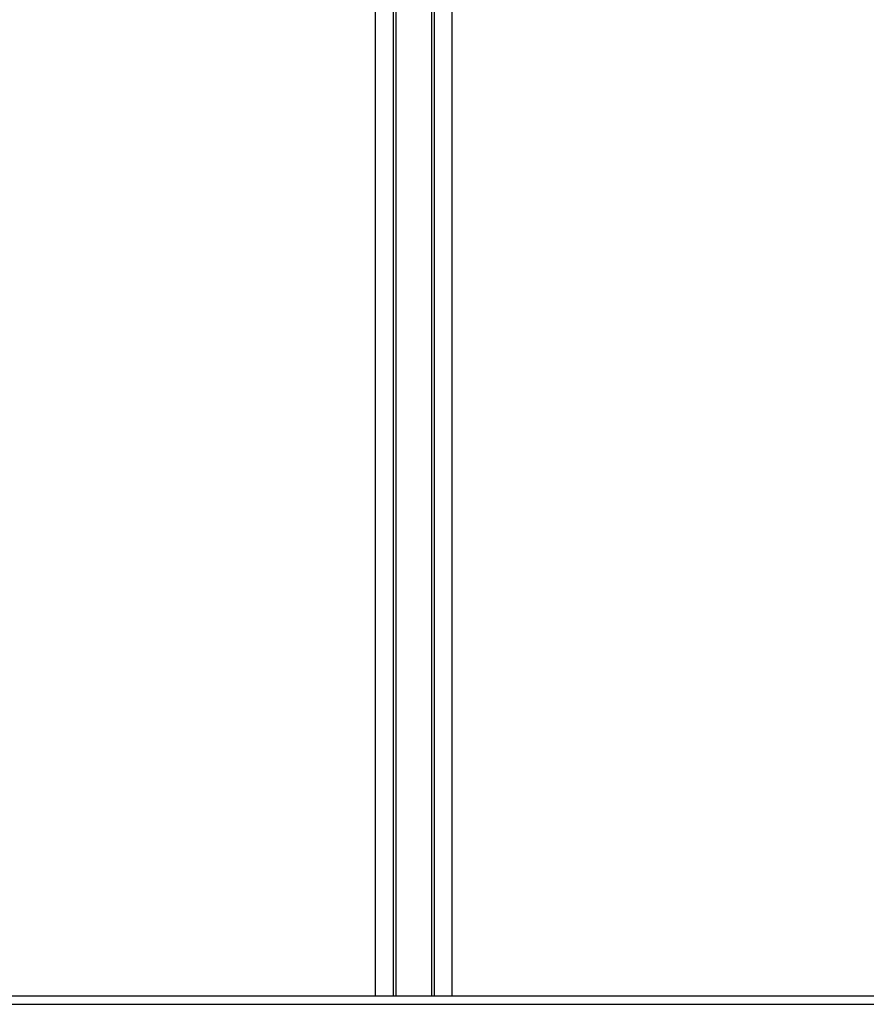
# Model space of a CAD drawing. Units: millimetres. Extents: x -24638 to 33060, y -3715 to 5748.
# Drawn here: x -12999 to -12015, y 65 to 1210 of the extents above; entities that cross this region are included whole.
import ezdxf

# ---------------------------------------------------------------- set-up
doc = ezdxf.new("R2010")
doc.units = ezdxf.units.MM
doc.header["$LTSCALE"] = 10

msp = doc.modelspace()

# ---------------------------------------------------------------- linework, layer by layer
at = {"color": 7, "linetype": 'Continuous', "lineweight": 25}
for p, q in [((-12520, 75.5), (-12520, 2360.1)), ((-12519.9, 75.5), (-12519.9, 2360.1)), ((-12516.9, 75.5), (-12516.9, 2359.5)), ((-12516.7, 75.5), (-12516.7, 2359.5)), ((-12585.1, 75.5), (-12585.1, 2218.4)), ((-12564.5, 75.5), (-12564.5, 2167.6)), ((-12564.3, 75.5), (-12564.3, 2167.6)), ((-12561.3, 75.5), (-12561.3, 2168.3)), ((-12561.2, 75.5), (-12561.2, 2168.2)), ((-12496.1, 75.5), (-12496.1, 2170)), ((-15107.2, 75.5), (-6857.2, 75.5)), ((-15107.2, 65.5), (-6857.2, 65.5))]:
    msp.add_line(p, q, dxfattribs=at)

doc.saveas('drawing.dxf')
